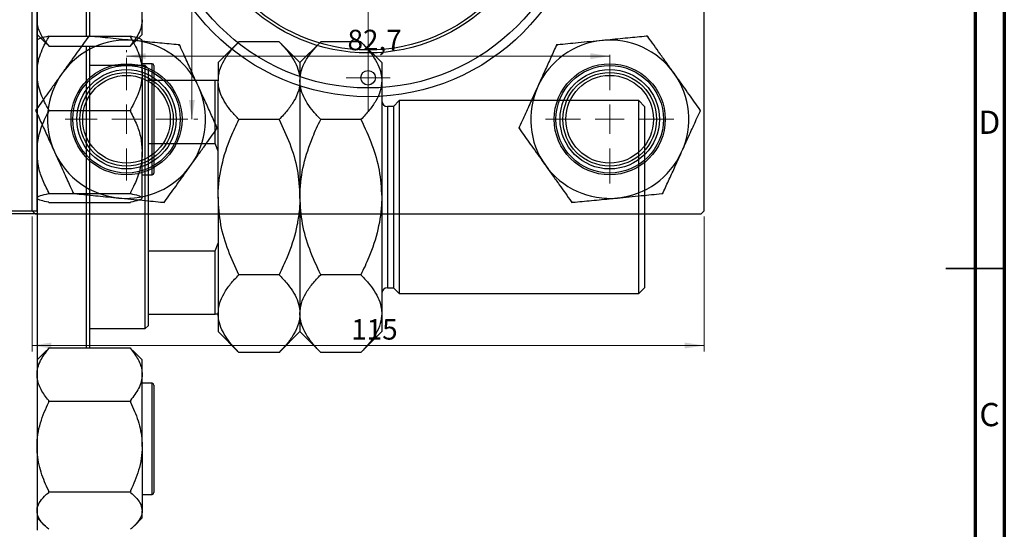
# Model space of a CAD drawing. Units: millimetres. Extents: x 2 to 461, y -45 to 292.
# Drawn here: x 246 to 415, y 104 to 191 of the extents above; entities that cross this region are included whole.
import ezdxf

# ---------------------------------------------------------------- set-up
doc = ezdxf.new("R2010")
doc.units = ezdxf.units.MM
doc.styles.add('SLDTEXTSTYLE0', font='TXT', dxfattribs={"width": 0.75})
doc.dimstyles.new('SLDDIMSTYLE0', dxfattribs={"dimtxt": 3.5, "dimasz": 3.302, "dimexe": 0, "dimexo": 0.0625, "dimgap": 0.875, "dimtad": 1, "dimdec": 0, "dimrnd": 1e-09, "dimzin": 12, "dimdsep": 46, "dimtxsty": 'SLDTEXTSTYLE0', "dimsah": 1, "dimcen": 0.09, "dimadec": 0, "dimazin": 3, "dimtfac": 1, "dimtdec": 0, "dimtofl": 0, "dimtmove": 0, "dimatfit": 3, "dimfxl": 1, "dimfrac": 2, "dimtolj": 1, "dimtzin": 12, "dimarcsym": 0})
doc.dimstyles.new('SLDDIMSTYLE1', dxfattribs={"dimtxt": 3.5, "dimasz": 3.302, "dimexe": 0, "dimexo": 0.0625, "dimgap": 0.875, "dimtad": 1, "dimdec": 1, "dimrnd": 1e-09, "dimzin": 12, "dimdsep": 46, "dimtxsty": 'SLDTEXTSTYLE0', "dimsah": 1, "dimcen": 0.09, "dimadec": 0, "dimazin": 3, "dimtfac": 1, "dimtdec": 1, "dimtofl": 0, "dimtmove": 0, "dimatfit": 3, "dimfxl": 1, "dimfrac": 2, "dimtolj": 1, "dimtzin": 12, "dimarcsym": 0})

# ---------------------------------------------------------------- blocks, each defined once
blk = doc.blocks.new('_D_1')
at = {"color": 7, "linetype": 'Continuous', "lineweight": 0}
for p, q in [((248.61, 157.35), (248.61, 134.3)), ((363.61, 157.35), (363.61, 134.3)), ((248.61, 135.3), (363.61, 135.3))]:
    blk.add_line(p, q, dxfattribs=at)
at = {"color": 7, "linetype": 'Continuous', "lineweight": 18}
for points in [[(248.61, 135.3), (251.91, 134.79), (251.91, 135.81)], [(363.61, 135.3), (360.3, 135.81), (360.3, 134.79)]]:
    blk.add_solid(points, dxfattribs=at)
at = {"color": 7, "linetype": 'Continuous', "lineweight": 18, "insert": (303.22, 139.81), "char_height": 3.5, "attachment_point": 1, "style": 'SLDTEXTSTYLE0'}
blk.add_mtext('115', dxfattribs=at)
blk = doc.blocks.new('_D_2')
at = {"color": 7, "linetype": 'Continuous', "lineweight": 0}
for p, q in [((248.11, 272.85), (225.45, 272.85)), ((226.45, 157.85), (226.45, 272.85)), ((248.11, 157.85), (225.45, 157.85))]:
    blk.add_line(p, q, dxfattribs=at)
at = {"color": 7, "linetype": 'Continuous', "lineweight": 18}
for points in [[(226.45, 272.85), (225.94, 269.55), (226.96, 269.55)], [(226.45, 157.85), (226.96, 161.15), (225.94, 161.15)]]:
    blk.add_solid(points, dxfattribs=at)
at = {"color": 7, "linetype": 'Continuous', "lineweight": 18, "insert": (221.94, 212.18), "char_height": 3.5, "attachment_point": 1, "rotation": 90, "style": 'SLDTEXTSTYLE0'}
blk.add_mtext('115', dxfattribs=at)
blk = doc.blocks.new('_D_3')
at = {"color": 7, "linetype": 'Continuous', "lineweight": 0}
for p, q in [((264.76, 185.5), (264.76, 185.8)), ((347.46, 184.8), (264.76, 184.8))]:
    blk.add_line(p, q, dxfattribs=at)
at = {"color": 7, "linetype": 'Continuous', "lineweight": 18}
for points in [[(264.76, 184.8), (268.06, 184.29), (268.06, 185.31)], [(347.46, 184.8), (344.15, 185.31), (344.15, 184.29)]]:
    blk.add_solid(points, dxfattribs=at)
at = {"color": 7, "linetype": 'Continuous', "lineweight": 18, "insert": (302.59, 189.31), "char_height": 3.5, "attachment_point": 1, "style": 'SLDTEXTSTYLE0'}
blk.add_mtext('82,7', dxfattribs=at)
blk = doc.blocks.new('_D_4')
at = {"color": 7, "linetype": 'Continuous', "lineweight": 0}
for p, q in [((275.95, 174), (275.95, 256.7)), ((276.26, 256.7), (276.95, 256.7)), ((276.26, 174), (276.95, 174))]:
    blk.add_line(p, q, dxfattribs=at)
at = {"color": 7, "linetype": 'Continuous', "lineweight": 18}
for points in [[(275.95, 256.7), (275.44, 253.4), (276.46, 253.4)], [(275.95, 174), (276.46, 177.3), (275.44, 177.3)]]:
    blk.add_solid(points, dxfattribs=at)
at = {"color": 7, "linetype": 'Continuous', "lineweight": 18, "insert": (271.44, 209.67), "char_height": 3.5, "attachment_point": 1, "rotation": 90, "style": 'SLDTEXTSTYLE0'}
blk.add_mtext('82,7', dxfattribs=at)
blk = doc.blocks.new('SW_CENTERMARKSYMBOL_1')
at = {"color": 0, "linetype": 'Continuous', "lineweight": 18}
for p, q in [((0, 5), (0, 40)), ((0, 0), (0, 2.5)), ((-5, 0), (-40, 0)), ((0, 0), (-2.5, 0)), ((0, 0), (0, -2.5)), ((0, 0), (2.5, 0)), ((5, 0), (40, 0)), ((0, -5), (0, -40))]:
    blk.add_line(p, q, dxfattribs=at)
blk = doc.blocks.new('SW_CENTERMARKSYMBOL_4')
at = {"color": 0, "linetype": 'Continuous', "lineweight": 18}
for p, q in [((0, 5), (0, 10.5)), ((0, 0), (0, 2.5)), ((-5, 0), (-10.5, 0)), ((0, 0), (-2.5, 0)), ((0, 0), (0, -2.5)), ((0, 0), (2.5, 0)), ((5, 0), (10.5, 0)), ((0, -5), (0, -10.5))]:
    blk.add_line(p, q, dxfattribs=at)
blk = doc.blocks.new('SW_CENTERMARKSYMBOL_5')
at = {"color": 0, "linetype": 'Continuous', "lineweight": 18}
for p, q in [((0, 5), (0, 11)), ((0, 0), (0, 2.5)), ((-5, 0), (-11, 0)), ((0, 0), (-2.5, 0)), ((0, 0), (0, -2.5)), ((0, 0), (2.5, 0)), ((5, 0), (11, 0)), ((0, -5), (0, -11))]:
    blk.add_line(p, q, dxfattribs=at)
blk = doc.blocks.new('SW_CENTERMARKSYMBOL_6')
at = {"color": 0, "linetype": 'Continuous', "lineweight": 18}
for p, q in [((0, 2.5), (0, 3.75)), ((0, 0), (0, 2.5)), ((-2.5, 0), (-3.75, 0)), ((0, 0), (-2.5, 0)), ((0, 0), (0, -2.5)), ((0, 0), (2.5, 0)), ((2.5, 0), (3.75, 0)), ((0, -2.5), (0, -3.75))]:
    blk.add_line(p, q, dxfattribs=at)

msp = doc.modelspace()

# ---------------------------------------------------------------- linework, layer by layer
at = {"color": 7, "linetype": 'Continuous', "lineweight": 70}
for p, q in [((415, 292), (415, 5)), ((410, 287), (410, 10))]:
    msp.add_line(p, q, dxfattribs=at)
at = {"color": 7, "linetype": 'Continuous', "lineweight": 25}
for p, q in [((248.61, 158.35), (248.61, 272.35)), ((249.44, 158.35), (249.44, 272.35)), ((363.61, 158.35), (363.61, 272.35)), ((257.94, 188.22), (257.94, 242.48)), ((258.44, 242.48), (258.44, 188.22)), ((249.44, 217.69), (249.44, 103.69)), ((267.44, 191.03), (267.44, 203.35)), ((267.44, 188.51), (267.44, 191.03)), ((249.44, 188.51), (250.77, 187.18)), ((250.76, 187.19), (251.44, 186.57)), ((251.44, 188.07), (251.44, 188.22)), ((251.44, 188.22), (265.44, 188.22)), ((258.3, 188.22), (258.19, 188.07)), ((258.48, 188.2), (258.3, 188.22)), ((265.44, 188.22), (265.44, 188.07)), ((265.44, 186.57), (266.09, 187.2)), ((266.11, 187.18), (267.44, 188.51)), ((267.44, 181.87), (267.44, 187.52)), ((284, 187.24), (280.44, 183.69)), ((290.88, 187.24), (284, 187.24)), ((294.44, 183.69), (290.88, 187.24)), ((298, 187.24), (294.44, 183.69)), ((304.88, 187.24), (298, 187.24)), ((308.44, 183.69), (304.88, 187.24)), ((353.92, 188.22), (353.73, 188.2)), ((354.03, 188.07), (353.92, 188.22)), ((251.44, 186.49), (251.44, 186.6)), ((251.44, 186.49), (265.44, 186.49)), ((257.94, 134.88), (257.94, 186.49)), ((258.44, 186.49), (258.44, 134.88)), ((265.44, 186.6), (265.44, 186.49)), ((273.84, 186.71), (273.66, 186.73)), ((273.92, 186.54), (273.84, 186.71)), ((338.37, 186.71), (338.29, 186.54)), ((338.56, 186.73), (338.37, 186.71)), ((267.94, 183.19), (258.44, 183.19)), ((269.14, 183.5), (267.44, 183.5)), ((268.44, 182.69), (267.94, 183.19)), ((267.94, 138.19), (267.94, 183.19)), ((268.44, 182.69), (268.44, 180.69)), ((269.44, 183.2), (269.44, 182.38)), ((269.44, 182.38), (269.44, 164.8)), ((280.44, 183.69), (280.44, 180.6)), ((294.44, 183.69), (294.44, 180.6)), ((308.44, 183.69), (308.44, 180.6)), ((267.44, 181.87), (267.44, 168.41)), ((268.44, 180.69), (268.44, 169.85)), ((268.44, 180.69), (279.94, 180.69)), ((279.94, 169.85), (279.94, 180.69)), ((279.94, 180.69), (280.44, 180.69)), ((280.44, 160.69), (280.44, 180.6)), ((294.44, 180.6), (294.44, 160.69)), ((308.44, 180.6), (308.44, 160.69)), ((311.44, 177.19), (310.44, 176.19)), ((352.44, 177.19), (311.44, 177.19)), ((311.44, 177.19), (311.44, 144.19)), ((353.44, 176.19), (352.44, 177.19)), ((352.44, 144.19), (352.44, 177.19)), ((249.32, 175.67), (249.21, 175.52)), ((249.21, 175.52), (249.29, 175.35)), ((251.44, 175.52), (251.44, 175.67)), ((251.44, 175.52), (265.44, 175.52)), ((251.44, 175.35), (251.44, 175.52)), ((265.44, 175.67), (265.44, 175.52)), ((265.44, 175.52), (265.44, 175.35)), ((310.44, 176.19), (309.44, 176.19)), ((310.44, 176.19), (310.44, 145.19)), ((353.44, 176.19), (353.44, 145.19)), ((363, 175.52), (362.89, 175.67)), ((362.93, 175.35), (363, 175.52)), ((290.88, 173.96), (284, 173.96)), ((304.88, 173.96), (298, 173.96)), ((280.19, 172.34), (280.3, 172.49)), ((280.3, 172.49), (280.23, 172.66)), ((331.99, 172.66), (331.91, 172.49)), ((331.91, 172.49), (332.02, 172.34)), ((268.44, 169.85), (268.44, 151.52)), ((268.44, 169.85), (279.94, 169.85)), ((280.44, 168.57), (279.94, 169.85)), ((267.44, 160.54), (267.44, 168.41)), ((267.44, 164.5), (269.14, 164.5)), ((251.44, 161.3), (251.44, 161.47)), ((251.44, 161.3), (265.44, 161.3)), ((251.44, 161.28), (251.44, 161.3)), ((255.59, 161.47), (255.67, 161.3)), ((255.67, 161.3), (255.86, 161.28)), ((265.44, 161.47), (265.44, 161.3)), ((265.44, 161.3), (265.44, 161.28)), ((280.44, 160.69), (280.44, 140.77)), ((294.44, 160.69), (294.44, 140.77)), ((308.44, 160.69), (308.44, 140.77)), ((356.36, 161.28), (356.54, 161.3)), ((356.54, 161.3), (356.62, 161.47)), ((251.44, 159.78), (251.44, 159.8)), ((251.44, 159.78), (265.44, 159.78)), ((265.44, 159.8), (265.44, 159.78)), ((271.03, 159.8), (271.22, 159.78)), ((271.22, 159.78), (271.33, 159.93)), ((340.89, 159.93), (341, 159.78)), ((341, 159.78), (341.18, 159.8)), ((180.44, 158.35), (249.44, 158.35)), ((249.44, 157.85), (180.44, 157.85)), ((248.61, 158.35), (249.11, 157.85)), ((249.11, 157.85), (363.11, 157.85)), ((249.44, 158.35), (249.44, 157.85)), ((363.11, 157.85), (363.61, 158.35)), ((279.94, 151.52), (280.44, 152.8)), ((268.44, 151.52), (268.44, 140.69)), ((268.44, 151.52), (279.94, 151.52)), ((279.94, 140.69), (279.94, 151.52)), ((290.88, 147.41), (284, 147.41)), ((304.88, 147.41), (298, 147.41)), ((309.44, 145.19), (310.44, 145.19)), ((310.44, 145.19), (311.44, 144.19)), ((352.44, 144.19), (353.44, 145.19)), ((311.44, 144.19), (352.44, 144.19)), ((268.44, 140.69), (268.44, 138.69)), ((268.44, 140.69), (279.94, 140.69)), ((280.44, 140.69), (279.94, 140.69)), ((280.44, 140.77), (280.44, 137.69)), ((294.44, 140.77), (294.44, 137.69)), ((308.44, 140.77), (308.44, 137.69)), ((267.94, 138.19), (268.44, 138.69)), ((258.44, 138.19), (267.94, 138.19)), ((280.44, 137.69), (284, 134.13)), ((290.88, 134.13), (294.44, 137.69)), ((294.44, 137.69), (298, 134.13)), ((304.88, 134.13), (308.44, 137.69)), ((251.44, 134.77), (251.44, 134.88)), ((251.44, 134.88), (265.44, 134.88)), ((265.44, 134.88), (265.44, 134.77)), ((250.77, 134.19), (249.44, 132.86)), ((251.44, 134.8), (250.79, 134.17)), ((266.12, 134.18), (265.44, 134.8)), ((267.44, 132.86), (266.11, 134.19)), ((290.88, 134.13), (284, 134.13)), ((304.88, 134.13), (298, 134.13)), ((267.44, 130.34), (267.44, 132.86)), ((267.44, 118.02), (267.44, 130.34)), ((269.14, 128.84), (267.44, 128.84)), ((269.44, 128.54), (269.44, 123.14)), ((251.44, 125.8), (251.44, 125.91)), ((251.44, 125.61), (251.44, 125.8)), ((251.44, 125.8), (265.44, 125.8)), ((265.44, 125.91), (265.44, 125.8)), ((265.44, 125.8), (265.44, 125.61)), ((269.44, 123.14), (269.44, 110.14)), ((267.44, 118.02), (267.44, 107.02)), ((251.44, 110.25), (251.44, 110.44)), ((251.44, 110.25), (265.44, 110.25)), ((251.44, 110.17), (251.44, 110.25)), ((265.44, 110.44), (265.44, 110.25)), ((265.44, 110.25), (265.44, 110.17)), ((267.44, 109.84), (269.14, 109.84)), ((267.44, 105.81), (267.44, 107.02)), ((249.44, 105.81), (250.77, 104.48)), ((266.11, 104.48), (267.44, 105.81))]:
    msp.add_line(p, q, dxfattribs=at)
at = {"color": 8, "linetype": 'Continuous', "lineweight": 25}
for p, q in [((269.14, 182.65), (269.14, 183.5)), ((269.14, 164.5), (269.14, 182.65)), ((309.44, 176.19), (309.44, 145.19)), ((269.14, 123.27), (269.14, 128.84)), ((269.14, 109.84), (269.14, 123.27))]:
    msp.add_line(p, q, dxfattribs=at)
at = {"color": 7, "linetype": 'Continuous', "lineweight": 35}
for p, q in [((415, 148.5), (405, 148.5)), ((410, 148.5), (415, 148.5))]:
    msp.add_line(p, q, dxfattribs=at)
at = {"color": 7, "linetype": 'Continuous', "lineweight": 25}
for centre, radius in [((306.11, 215.35), 37.5), ((306.11, 215.35), 36), ((306.11, 215.35), 30), ((306.11, 215.35), 29.5), ((264.76, 174), 9.5), ((264.76, 174), 9.2), ((264.76, 174), 8.5), ((306.11, 181.1), 1.25), ((347.46, 174), 9.5), ((347.46, 174), 9.2), ((347.46, 174), 8.5), ((264.76, 174), 8), ((264.76, 174), 7.5), ((347.46, 174), 8), ((347.46, 174), 7.5)]:
    msp.add_circle(centre, radius, dxfattribs=at)
for centre, radius, start, end in [((264.76, 174), 13.53, 84.4358, 144.4358), ((264.76, 174), 15.53, 113.838, 115.0335), ((264.76, 174), 13.53, 24.4358, 84.4358), ((347.46, 174), 13.53, 95.5642, 155.5642), ((347.46, 174), 13.53, 35.5642, 95.5642), ((347.46, 174), 15.53, 64.9665, 66.162), ((264.76, 174), 15.53, 53.838, 55.0335), ((347.46, 174), 15.53, 124.9665, 126.162), ((269.14, 183.2), 0.3, 0, 90), ((264.76, 174), 13.53, 144.4358, 204.4358), ((347.46, 174), 13.53, 335.5642, 35.5642), ((264.76, 174), 13.53, 324.4358, 24.4358), ((347.46, 174), 13.53, 155.5642, 215.5642), ((309.44, 177.19), 1, 180, 270), ((264.76, 174), 15.53, 173.838, 175.0335), ((347.46, 174), 15.53, 4.9665, 6.162), ((264.76, 174), 15.53, 353.838, 355.0335), ((347.46, 174), 15.53, 184.9665, 186.162), ((264.76, 174), 13.53, 204.4358, 264.4358), ((347.46, 174), 13.53, 275.5642, 335.5642), ((264.76, 174), 13.53, 264.4358, 324.4358), ((347.46, 174), 13.53, 215.5642, 275.5642), ((269.14, 164.8), 0.3, 270, 0), ((264.76, 174), 15.53, 233.838, 235.0335), ((347.46, 174), 15.53, 304.9665, 306.162), ((264.76, 174), 15.53, 293.838, 295.0335), ((347.46, 174), 15.53, 244.9665, 246.162), ((309.44, 144.19), 1, 90, 180), ((269.14, 128.54), 0.3, 0, 90), ((269.14, 110.14), 0.3, 270, 360)]:
    msp.add_arc(centre, radius, start, end, dxfattribs=at)
for points, knots in [([(251.44, 186.6), (250.97, 187.21), (250.02, 188.45), (249.48, 189.98), (249.45, 190.85), (249.44, 191.03)], [0, 0, 0, 0, 0.433254, 0.881062, 1, 1, 1, 1]), ([(267.44, 191.03), (267.41, 190.63), (267.35, 189.83), (266.75, 188.32), (265.95, 187.27), (265.44, 186.6)], [0, 0, 0, 0, 0.258128, 0.521716, 1, 1, 1, 1]), ([(251.44, 188.2), (250.97, 188.1), (250.02, 187.9), (249.48, 187.64), (249.45, 187.5), (249.44, 187.47)], [0, 0, 0, 0, 0.433254, 0.881062, 1, 1, 1, 1]), ([(249.44, 181.87), (249.47, 182.43), (249.53, 183.55), (250.13, 185.66), (250.92, 187.13), (251.44, 188.07)], [0, 0, 0, 0, 0.258128, 0.521716, 1, 1, 1, 1]), ([(258.19, 188.07), (257.58, 187.22), (256.34, 185.49), (254.81, 183.35), (253.94, 182.13), (253.75, 181.87)], [0, 0, 0, 0, 0.433254, 0.881062, 1, 1, 1, 1]), ([(266.07, 187.47), (265.39, 187.53), (264.01, 187.67), (261.43, 187.92), (259.64, 188.09), (258.48, 188.2)], [0, 0, 0, 0, 0.258128, 0.521716, 1, 1, 1, 1]), ([(267.44, 187.47), (267.41, 187.53), (267.35, 187.67), (266.75, 187.92), (265.95, 188.09), (265.44, 188.2)], [0, 0, 0, 0, 0.258128, 0.521716, 1, 1, 1, 1]), ([(265.44, 188.07), (265.91, 187.22), (266.86, 185.49), (267.4, 183.35), (267.43, 182.13), (267.44, 181.87)], [0, 0, 0, 0, 0.433254, 0.881062, 1, 1, 1, 1]), ([(273.66, 186.73), (272.61, 186.83), (270.49, 187.03), (267.87, 187.29), (266.38, 187.44), (266.07, 187.47)], [0, 0, 0, 0, 0.433254, 0.881062, 1, 1, 1, 1]), ([(280.44, 180.6), (280.49, 181.18), (280.59, 182.35), (281.39, 184.05), (282.52, 185.69), (283.5, 186.72), (284, 187.24)], [0, 0, 0, 0, 0.2495779, 0.5043641, 0.7510469, 1, 1, 1, 1]), ([(290.88, 187.24), (291.31, 186.79), (292.17, 185.89), (293.23, 184.47), (294.01, 182.98), (294.39, 181.68), (294.43, 180.88), (294.44, 180.6)], [0, 0, 0, 0, 0.215518, 0.432228, 0.65446, 0.879692, 1, 1, 1, 1]), ([(294.44, 180.6), (294.49, 181.18), (294.59, 182.35), (295.39, 184.05), (296.52, 185.69), (297.5, 186.72), (298, 187.24)], [0, 0, 0, 0, 0.249578, 0.504364, 0.751047, 1, 1, 1, 1]), ([(304.88, 187.24), (305.31, 186.79), (306.17, 185.89), (307.23, 184.47), (308.01, 182.98), (308.39, 181.68), (308.43, 180.88), (308.44, 180.6)], [0, 0, 0, 0, 0.215518, 0.432228, 0.65446, 0.879692, 1, 1, 1, 1]), ([(346.15, 187.47), (345.46, 187.4), (344.09, 187.27), (341.5, 187.01), (339.71, 186.84), (338.56, 186.73)], [0, 0, 0, 0, 0.258128, 0.521716, 1, 1, 1, 1]), ([(353.73, 188.2), (352.69, 188.1), (350.57, 187.9), (347.95, 187.64), (346.46, 187.5), (346.15, 187.47)], [0, 0, 0, 0, 0.433254, 0.881062, 1, 1, 1, 1]), ([(358.46, 181.87), (358.06, 182.43), (357.26, 183.55), (355.75, 185.66), (354.7, 187.13), (354.03, 188.07)], [0, 0, 0, 0, 0.258128, 0.521716, 1, 1, 1, 1]), ([(277.07, 179.6), (277, 179.75), (276.54, 180.76), (275.69, 182.65), (274.71, 184.8), (274.13, 186.07), (273.92, 186.54)], [0, 0, 0, 0, 0.063553, 0.418563, 0.785867, 1, 1, 1, 1]), ([(338.29, 186.54), (337.95, 185.79), (337.29, 184.32), (336.23, 181.99), (335.51, 180.4), (335.14, 179.6)], [0, 0, 0, 0, 0.342327, 0.666649, 1, 1, 1, 1]), ([(253.75, 181.87), (253.36, 181.31), (252.55, 180.19), (251.04, 178.08), (249.99, 176.61), (249.32, 175.67)], [0, 0, 0, 0, 0.258128, 0.521716, 1, 1, 1, 1]), ([(251.44, 175.67), (250.97, 176.52), (250.02, 178.25), (249.48, 180.39), (249.45, 181.61), (249.44, 181.87)], [0, 0, 0, 0, 0.433254, 0.881062, 1, 1, 1, 1]), ([(267.44, 181.87), (267.41, 181.31), (267.35, 180.19), (266.75, 178.08), (265.95, 176.61), (265.44, 175.67)], [0, 0, 0, 0, 0.258128, 0.521716, 1, 1, 1, 1]), ([(284, 173.96), (283.57, 174.41), (282.71, 175.32), (281.65, 176.74), (280.87, 178.22), (280.49, 179.53), (280.45, 180.33), (280.44, 180.6)], [0, 0, 0, 0, 0.215518, 0.432228, 0.65446, 0.879692, 1, 1, 1, 1]), ([(294.44, 180.6), (294.39, 180.03), (294.29, 178.86), (293.49, 177.16), (292.36, 175.52), (291.38, 174.48), (290.88, 173.96)], [0, 0, 0, 0, 0.249578, 0.504364, 0.751047, 1, 1, 1, 1]), ([(298, 173.96), (297.57, 174.41), (296.71, 175.32), (295.65, 176.74), (294.87, 178.22), (294.49, 179.53), (294.45, 180.33), (294.44, 180.6)], [0, 0, 0, 0, 0.2155179, 0.432228, 0.6544604, 0.8796921, 1, 1, 1, 1]), ([(308.44, 180.6), (308.39, 180.03), (308.29, 178.86), (307.49, 177.16), (306.36, 175.52), (305.38, 174.48), (304.88, 173.96)], [0, 0, 0, 0, 0.2495779, 0.5043641, 0.7510469, 1, 1, 1, 1]), ([(362.89, 175.67), (362.29, 176.52), (361.05, 178.25), (359.52, 180.39), (358.64, 181.61), (358.46, 181.87)], [0, 0, 0, 0, 0.433254, 0.881062, 1, 1, 1, 1]), ([(280.23, 172.66), (279.88, 173.41), (279.22, 174.87), (278.16, 177.21), (277.44, 178.79), (277.07, 179.6)], [0, 0, 0, 0, 0.342327, 0.666649, 1, 1, 1, 1]), ([(335.14, 179.6), (335.07, 179.44), (334.61, 178.44), (333.76, 176.55), (332.78, 174.39), (332.2, 173.13), (331.99, 172.66)], [0, 0, 0, 0, 0.063553, 0.418563, 0.785867, 1, 1, 1, 1]), ([(249.29, 175.35), (249.63, 174.59), (250.29, 173.13), (251.35, 170.8), (252.08, 169.21), (252.44, 168.41)], [0, 0, 0, 0, 0.342327, 0.666649, 1, 1, 1, 1]), ([(249.44, 168.41), (249.44, 168.56), (249.45, 169.57), (249.76, 171.46), (250.55, 173.61), (251.2, 174.88), (251.44, 175.35)], [0, 0, 0, 0, 0.063553, 0.418563, 0.785867, 1, 1, 1, 1]), ([(265.44, 175.35), (265.82, 174.59), (266.55, 173.13), (267.29, 170.8), (267.39, 169.21), (267.44, 168.41)], [0, 0, 0, 0, 0.342327, 0.666649, 1, 1, 1, 1]), ([(359.77, 168.41), (359.84, 168.56), (360.3, 169.57), (361.16, 171.46), (362.14, 173.61), (362.71, 174.88), (362.93, 175.35)], [0, 0, 0, 0, 0.063553, 0.418563, 0.785867, 1, 1, 1, 1]), ([(280.44, 160.69), (280.44, 160.88), (280.45, 161.89), (280.6, 163.71), (281.19, 166.99), (282.32, 170.44), (283.52, 172.97), (284, 173.96)], [0, 0, 0, 0, 0.041928, 0.218579, 0.395277, 0.761162, 1, 1, 1, 1]), ([(290.88, 173.96), (291.52, 172.6), (292.8, 169.85), (294.15, 165.39), (294.34, 162.27), (294.44, 160.69)], [0, 0, 0, 0, 0.324962, 0.65749, 1, 1, 1, 1]), ([(294.44, 160.69), (294.44, 160.93), (294.46, 162.78), (294.97, 166.3), (296.34, 170.48), (297.53, 172.98), (298, 173.96)], [0, 0, 0, 0, 0.052205, 0.401411, 0.76306, 1, 1, 1, 1]), ([(304.88, 173.96), (305.55, 172.53), (306.84, 169.73), (308.16, 165.26), (308.35, 162.23), (308.44, 160.69)], [0, 0, 0, 0, 0.342901, 0.666774, 1, 1, 1, 1]), ([(275.76, 166.13), (276.16, 166.69), (276.96, 167.81), (278.47, 169.93), (279.52, 171.39), (280.19, 172.34)], [0, 0, 0, 0, 0.258128, 0.521716, 1, 1, 1, 1]), ([(332.02, 172.34), (332.63, 171.48), (333.87, 169.75), (335.4, 167.61), (336.27, 166.39), (336.45, 166.13)], [0, 0, 0, 0, 0.433254, 0.881062, 1, 1, 1, 1]), ([(251.44, 161.47), (251.06, 162.22), (250.33, 163.68), (249.59, 166.02), (249.49, 167.6), (249.44, 168.41)], [0, 0, 0, 0, 0.342327, 0.666649, 1, 1, 1, 1]), ([(252.44, 168.41), (252.51, 168.25), (252.97, 167.24), (253.83, 165.36), (254.81, 163.2), (255.38, 161.93), (255.59, 161.47)], [0, 0, 0, 0, 0.063553, 0.418563, 0.785867, 1, 1, 1, 1]), ([(267.44, 168.41), (267.44, 168.25), (267.42, 167.24), (267.12, 165.36), (266.33, 163.2), (265.68, 161.93), (265.44, 161.47)], [0, 0, 0, 0, 0.063553, 0.418563, 0.785867, 1, 1, 1, 1]), ([(356.62, 161.47), (356.96, 162.22), (357.63, 163.68), (358.69, 166.02), (359.41, 167.6), (359.77, 168.41)], [0, 0, 0, 0, 0.342327, 0.666649, 1, 1, 1, 1]), ([(271.33, 159.93), (271.94, 160.79), (273.18, 162.52), (274.71, 164.66), (275.58, 165.88), (275.76, 166.13)], [0, 0, 0, 0, 0.433254, 0.881062, 1, 1, 1, 1]), ([(336.45, 166.13), (336.85, 165.58), (337.65, 164.45), (339.16, 162.34), (340.21, 160.88), (340.89, 159.93)], [0, 0, 0, 0, 0.258128, 0.521716, 1, 1, 1, 1]), ([(249.44, 160.54), (249.47, 160.6), (249.53, 160.74), (250.13, 160.99), (250.92, 161.17), (251.44, 161.28)], [0, 0, 0, 0, 0.258128, 0.521716, 1, 1, 1, 1]), ([(251.44, 159.8), (250.97, 159.9), (250.02, 160.11), (249.48, 160.36), (249.45, 160.51), (249.44, 160.54)], [0, 0, 0, 0, 0.433254, 0.881062, 1, 1, 1, 1]), ([(255.86, 161.28), (256.9, 161.18), (259.02, 160.97), (261.64, 160.71), (263.13, 160.57), (263.45, 160.54)], [0, 0, 0, 0, 0.433254, 0.881062, 1, 1, 1, 1]), ([(263.45, 160.54), (264.13, 160.47), (265.5, 160.34), (268.09, 160.09), (269.88, 159.91), (271.03, 159.8)], [0, 0, 0, 0, 0.258128, 0.521716, 1, 1, 1, 1]), ([(265.44, 161.28), (265.91, 161.18), (266.86, 160.97), (267.4, 160.71), (267.43, 160.57), (267.44, 160.54)], [0, 0, 0, 0, 0.433254, 0.881062, 1, 1, 1, 1]), ([(267.44, 160.54), (267.41, 160.47), (267.35, 160.34), (266.75, 160.09), (265.95, 159.91), (265.44, 159.8)], [0, 0, 0, 0, 0.258128, 0.521716, 1, 1, 1, 1]), ([(284, 147.41), (283.36, 148.77), (282.08, 151.52), (280.73, 155.98), (280.54, 159.1), (280.44, 160.69)], [0, 0, 0, 0, 0.324962, 0.65749, 1, 1, 1, 1]), ([(294.44, 160.69), (294.44, 160.49), (294.43, 159.48), (294.28, 157.66), (293.69, 154.38), (292.56, 150.93), (291.36, 148.4), (290.88, 147.41)], [0, 0, 0, 0, 0.0419278, 0.2185792, 0.3952772, 0.7611616, 1, 1, 1, 1]), ([(298, 147.41), (297.33, 148.84), (296.04, 151.64), (294.72, 156.11), (294.53, 159.14), (294.44, 160.69)], [0, 0, 0, 0, 0.342901, 0.666774, 1, 1, 1, 1]), ([(308.44, 160.69), (308.44, 160.44), (308.42, 158.59), (307.91, 155.07), (306.54, 150.89), (305.35, 148.39), (304.88, 147.41)], [0, 0, 0, 0, 0.052205, 0.401411, 0.76306, 1, 1, 1, 1]), ([(341.18, 159.8), (342.22, 159.9), (344.34, 160.11), (346.96, 160.36), (348.46, 160.51), (348.77, 160.54)], [0, 0, 0, 0, 0.433254, 0.881062, 1, 1, 1, 1]), ([(348.77, 160.54), (349.45, 160.6), (350.82, 160.74), (353.41, 160.99), (355.2, 161.17), (356.36, 161.28)], [0, 0, 0, 0, 0.258128, 0.521716, 1, 1, 1, 1]), ([(280.44, 140.77), (280.49, 141.34), (280.59, 142.51), (281.39, 144.21), (282.52, 145.85), (283.5, 146.89), (284, 147.41)], [0, 0, 0, 0, 0.249578, 0.504364, 0.751047, 1, 1, 1, 1]), ([(290.88, 147.41), (291.31, 146.96), (292.17, 146.05), (293.23, 144.63), (294.01, 143.15), (294.39, 141.84), (294.43, 141.04), (294.44, 140.77)], [0, 0, 0, 0, 0.215518, 0.432228, 0.65446, 0.879692, 1, 1, 1, 1]), ([(294.44, 140.77), (294.49, 141.34), (294.59, 142.51), (295.39, 144.21), (296.52, 145.85), (297.5, 146.89), (298, 147.41)], [0, 0, 0, 0, 0.249578, 0.504364, 0.751047, 1, 1, 1, 1]), ([(304.88, 147.41), (305.31, 146.96), (306.17, 146.05), (307.23, 144.63), (308.01, 143.15), (308.39, 141.84), (308.43, 141.04), (308.44, 140.77)], [0, 0, 0, 0, 0.215518, 0.432228, 0.65446, 0.879692, 1, 1, 1, 1]), ([(284, 134.13), (283.57, 134.58), (282.71, 135.48), (281.65, 136.9), (280.87, 138.39), (280.49, 139.69), (280.45, 140.49), (280.44, 140.77)], [0, 0, 0, 0, 0.215518, 0.432228, 0.65446, 0.879692, 1, 1, 1, 1]), ([(294.44, 140.77), (294.39, 140.19), (294.29, 139.02), (293.49, 137.32), (292.36, 135.68), (291.38, 134.65), (290.88, 134.13)], [0, 0, 0, 0, 0.2495779, 0.5043641, 0.7510469, 1, 1, 1, 1]), ([(298, 134.13), (297.57, 134.58), (296.71, 135.48), (295.65, 136.9), (294.87, 138.39), (294.49, 139.69), (294.45, 140.49), (294.44, 140.77)], [0, 0, 0, 0, 0.215518, 0.432228, 0.65446, 0.879692, 1, 1, 1, 1]), ([(308.44, 140.77), (308.39, 140.19), (308.29, 139.02), (307.49, 137.32), (306.36, 135.68), (305.38, 134.65), (304.88, 134.13)], [0, 0, 0, 0, 0.249578, 0.504364, 0.751047, 1, 1, 1, 1]), ([(249.44, 130.34), (249.47, 130.74), (249.53, 131.54), (250.13, 133.05), (250.92, 134.1), (251.44, 134.77)], [0, 0, 0, 0, 0.258128, 0.521716, 1, 1, 1, 1]), ([(265.44, 134.77), (265.91, 134.16), (266.86, 132.92), (267.4, 131.39), (267.43, 130.52), (267.44, 130.34)], [0, 0, 0, 0, 0.433254, 0.881062, 1, 1, 1, 1]), ([(251.44, 125.91), (250.97, 126.51), (250.02, 127.75), (249.48, 129.28), (249.45, 130.16), (249.44, 130.34)], [0, 0, 0, 0, 0.433254, 0.881062, 1, 1, 1, 1]), ([(267.44, 130.34), (267.41, 129.94), (267.35, 129.14), (266.75, 127.63), (265.95, 126.58), (265.44, 125.91)], [0, 0, 0, 0, 0.258128, 0.521716, 1, 1, 1, 1]), ([(249.44, 118.02), (249.47, 118.7), (249.53, 120.08), (250.13, 122.66), (250.92, 124.46), (251.44, 125.61)], [0, 0, 0, 0, 0.258128, 0.521716, 1, 1, 1, 1]), ([(265.44, 125.61), (265.91, 124.57), (266.86, 122.45), (267.4, 119.83), (267.43, 118.34), (267.44, 118.02)], [0, 0, 0, 0, 0.433254, 0.881062, 1, 1, 1, 1]), ([(251.44, 110.44), (250.97, 111.48), (250.02, 113.6), (249.48, 116.22), (249.45, 117.71), (249.44, 118.02)], [0, 0, 0, 0, 0.433254, 0.881062, 1, 1, 1, 1]), ([(267.44, 118.02), (267.41, 117.34), (267.35, 115.97), (266.75, 113.38), (265.95, 111.59), (265.44, 110.44)], [0, 0, 0, 0, 0.258128, 0.521716, 1, 1, 1, 1]), ([(249.44, 107.02), (249.44, 107.09), (249.45, 107.55), (249.76, 108.41), (250.55, 109.38), (251.2, 109.96), (251.44, 110.17)], [0, 0, 0, 0, 0.063553, 0.418563, 0.785867, 1, 1, 1, 1]), ([(265.44, 110.17), (265.82, 109.83), (266.55, 109.17), (267.29, 108.11), (267.39, 107.38), (267.44, 107.02)], [0, 0, 0, 0, 0.342327, 0.666649, 1, 1, 1, 1]), ([(251.44, 103.87), (251.06, 104.21), (250.33, 104.87), (249.59, 105.93), (249.49, 106.65), (249.44, 107.02)], [0, 0, 0, 0, 0.342327, 0.666649, 1, 1, 1, 1]), ([(267.44, 107.02), (267.44, 106.95), (267.42, 106.49), (267.12, 105.63), (266.33, 104.66), (265.68, 104.08), (265.44, 103.87)], [0, 0, 0, 0, 0.063553, 0.418563, 0.785867, 1, 1, 1, 1])]:
    msp.add_open_spline(points, degree=3, knots=knots, dxfattribs=at)

# ---------------------------------------------------------------- block references
at = {"color": 7, "linetype": 'Continuous', "lineweight": 0}
for name, p in [('SW_CENTERMARKSYMBOL_1', (306.11, 215.35)), ('SW_CENTERMARKSYMBOL_4', (264.76, 174)), ('SW_CENTERMARKSYMBOL_6', (306.11, 181.1)), ('SW_CENTERMARKSYMBOL_5', (347.46, 174))]:
    msp.add_blockref(name, p, dxfattribs=at)

# ---------------------------------------------------------------- texts
at = {"color": 7, "linetype": 'Continuous', "lineweight": 0, "char_height": 3.97, "attachment_point": 2, "style": 'SLDTEXTSTYLE0'}
for s, insert in [('D', (412.45, 175.47)), ('C', (412.46, 125.47))]:
    msp.add_mtext(s, dxfattribs=dict(at, insert=insert))

# ---------------------------------------------------------------- dimensions: what is measured, and where the dimension line sits
at = {"color": 7, "linetype": 'Continuous', "lineweight": 18}
for base, p1, p2, dimstyle, picture, middle in [((226.45, 272.85), (249.11, 157.85), (249.11, 272.85), 'SLDDIMSTYLE0', '_D_2', (226.45, 216.06)), ((275.95, 256.7), (275.26, 174), (275.26, 256.7), 'SLDDIMSTYLE1', '_D_4', (275.95, 214.2))]:
    dim = msp.add_linear_dim(base=base, p1=p1, p2=p2, angle=90, dimstyle=dimstyle, dxfattribs=at)
    dim.commit()
    dim.dimension.update_dxf_attribs({"geometry": picture, "text_midpoint": middle, "dimtype": 160})
for base, p1, p2, dimstyle, picture, middle in [((264.76, 184.8), (347.46, 185), (264.76, 184.5), 'SLDDIMSTYLE1', '_D_3', (307.11, 184.8)), ((363.61, 135.3), (248.61, 158.35), (363.61, 158.35), 'SLDDIMSTYLE0', '_D_1', (307.1, 135.3))]:
    dim = msp.add_linear_dim(base=base, p1=p1, p2=p2, dimstyle=dimstyle, dxfattribs=at)
    dim.commit()
    dim.dimension.update_dxf_attribs({"geometry": picture, "text_midpoint": middle, "dimtype": 160})

doc.saveas('drawing.dxf')
